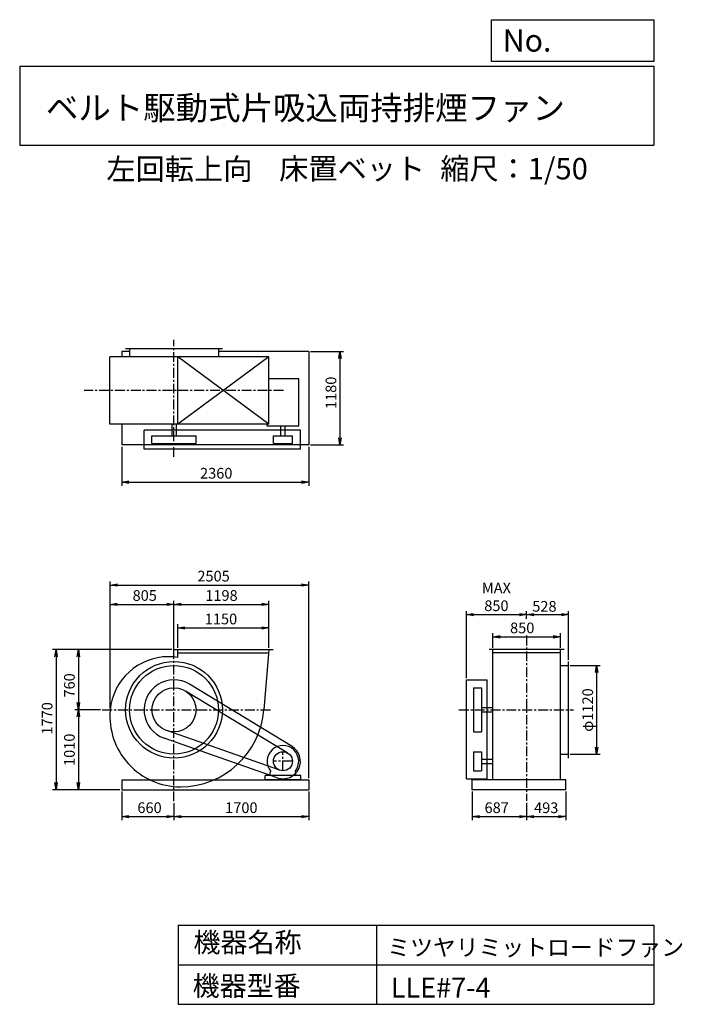
# Model space of a CAD drawing. Extents: x 1250 to 9610, y 1500 to 13933.
import ezdxf

# ---------------------------------------------------------------- set-up
doc = ezdxf.new("R2010")
doc.units = 0
doc.header["$LTSCALE"] = 100
doc.header["$MEASUREMENT"] = 0
doc.linetypes.add('CENTER', pattern=[2, 1.25, -0.25, 0.25, -0.25])
doc.layers.get('0').update_dxf_attribs({"linetype": 'CONTINUOUS'})
doc.layers.get('DEFPOINTS').update_dxf_attribs({"linetype": 'CONTINUOUS'})
for name, color, linetype in [('1', 4, 'CONTINUOUS'), ('2', 3, 'CENTER'), ('3', 2, 'CONTINUOUS'), ('4', 7, 'CONTINUOUS')]:
    doc.layers.add(name, color=color, linetype=linetype)
doc.styles.get("Standard").update_dxf_attribs({"font": 'simplex.shx', "bigfont": 'extfont.shx'})
doc.dimstyles.new('IGA', dxfattribs={"dimscale": 2, "dimtxt": 3, "dimasz": 2, "dimexe": 1, "dimexo": 0.5, "dimgap": 1, "dimtad": 1, "dimdec": 1, "dimdsep": 46, "dimtxsty": 'Standard', "dimblk1": 'OPEN', "dimblk2": 'OPEN', "dimsah": 1, "dimcen": 0, "dimadec": 0, "dimazin": 0, "dimtp": 1, "dimtm": 1, "dimtfac": 10, "dimtdec": 0, "dimtofl": 0, "dimtmove": 2, "dimatfit": 3, "dimldrblk": 'OPEN', "dimfxl": 0, "dimtolj": 1, "dimarcsym": 0})

# ---------------------------------------------------------------- blocks, each defined once
blk = doc.blocks.new('_OPEN')
at = {"color": 0, "linetype": 'ByBlock'}
for p, q in [((-1, 0.166667), (0, 0)), ((0, 0), (-1, -0.166667)), ((0, 0), (-1, 0))]:
    blk.add_line(p, q, dxfattribs=at)
blk = doc.blocks.new('*D1')
at = {"layer": '3', "color": 0, "linetype": 'Continuous'}
for p, q in [((2536.693492, 4186.137198), (2536.693492, 3825.09854)), ((3196.693492, 4040.567431), (3196.693492, 3825.09854)), ((2626.693492, 3870.09854), (3106.693492, 3870.09854))]:
    blk.add_line(p, q, dxfattribs=at)
at = {"layer": 'DEFPOINTS', "color": 0, "linetype": 'Continuous'}
for p in [(2536.693492, 4208.637198), (3196.693492, 4063.067431), (3196.693492, 3870.09854)]:
    blk.add_point(p, dxfattribs=at)
at = {"layer": '3', "color": 0, "linetype": 'Continuous', "xscale": 90, "yscale": 90, "zscale": 90, "rotation": 180}
blk.add_blockref('_OPEN', (2536.693492, 3870.09854), dxfattribs=at)
at = {"layer": '3', "color": 0, "linetype": 'Continuous', "xscale": 90, "yscale": 90, "zscale": 90}
blk.add_blockref('_OPEN', (3196.693492, 3870.09854), dxfattribs=at)
at = {"layer": '3', "color": 0, "linetype": 'Continuous', "insert": (2888.122063, 3982.59854), "char_height": 135, "attachment_point": 5}
blk.add_mtext('\\A1;660', dxfattribs=at)
blk = doc.blocks.new('*D2')
at = {"layer": '3', "color": 0, "linetype": 'Continuous'}
for p, q in [((4896.693492, 4186.137198), (4896.693492, 3825.09854)), ((3286.693492, 3870.09854), (4806.693492, 3870.09854))]:
    blk.add_line(p, q, dxfattribs=at)
at = {"layer": 'DEFPOINTS', "color": 0, "linetype": 'Continuous'}
for p in [(4896.693492, 4208.637198), (3196.693492, 4063.067431), (4896.693492, 3870.09854)]:
    blk.add_point(p, dxfattribs=at)
at = {"layer": '3', "color": 0, "linetype": 'Continuous', "xscale": 90, "yscale": 90, "zscale": 90, "rotation": 180}
blk.add_blockref('_OPEN', (3196.693492, 3870.09854), dxfattribs=at)
at = {"layer": '3', "color": 0, "linetype": 'Continuous', "xscale": 90, "yscale": 90, "zscale": 90}
blk.add_blockref('_OPEN', (4896.693492, 3870.09854), dxfattribs=at)
at = {"layer": '3', "color": 0, "linetype": 'Continuous', "insert": (4046.693492, 3982.59854), "char_height": 135, "attachment_point": 5}
blk.add_mtext('\\A1;1700', dxfattribs=at)
blk = doc.blocks.new('*D3')
at = {"layer": '3', "color": 0, "linetype": 'Continuous'}
for p, q in [((3244.693492, 6001.137198), (3244.693492, 6298.154498)), ((3334.693492, 6253.154498), (4304.693492, 6253.154498)), ((4394.693492, 6001.137198), (4394.693492, 6298.154498))]:
    blk.add_line(p, q, dxfattribs=at)
at = {"layer": 'DEFPOINTS', "color": 0, "linetype": 'Continuous'}
for p in [(4394.693492, 6253.154498), (3244.693492, 5978.637198), (4394.693492, 5978.637198)]:
    blk.add_point(p, dxfattribs=at)
at = {"layer": '3', "color": 0, "linetype": 'Continuous', "xscale": 90, "yscale": 90, "zscale": 90, "rotation": 180}
blk.add_blockref('_OPEN', (3244.693492, 6253.154498), dxfattribs=at)
at = {"layer": '3', "color": 0, "linetype": 'Continuous', "xscale": 90, "yscale": 90, "zscale": 90}
blk.add_blockref('_OPEN', (4394.693492, 6253.154498), dxfattribs=at)
at = {"layer": '3', "color": 0, "linetype": 'Continuous', "insert": (3789.508227, 6365.654498), "char_height": 135, "attachment_point": 5}
blk.add_mtext('\\A1;1150', dxfattribs=at)
blk = doc.blocks.new('*D4')
at = {"layer": '3', "color": 0, "linetype": 'Continuous'}
for p, q in [((2391.693492, 5241.137198), (2391.693492, 6594.704833)), ((3196.693492, 5907.827937), (3196.693492, 6594.704833)), ((2481.693492, 6549.704833), (3106.693492, 6549.704833))]:
    blk.add_line(p, q, dxfattribs=at)
at = {"layer": 'DEFPOINTS', "color": 0, "linetype": 'Continuous'}
for p in [(3196.693492, 6549.704833), (3196.693492, 5885.327937), (2391.693492, 5218.637198)]:
    blk.add_point(p, dxfattribs=at)
at = {"layer": '3', "color": 0, "linetype": 'Continuous', "xscale": 90, "yscale": 90, "zscale": 90, "rotation": 180}
blk.add_blockref('_OPEN', (2391.693492, 6549.704833), dxfattribs=at)
at = {"layer": '3', "color": 0, "linetype": 'Continuous', "xscale": 90, "yscale": 90, "zscale": 90}
blk.add_blockref('_OPEN', (3196.693492, 6549.704833), dxfattribs=at)
at = {"layer": '3', "color": 0, "linetype": 'Continuous', "insert": (2827.681988, 6662.204833), "char_height": 135, "attachment_point": 5}
blk.add_mtext('\\A1;805', dxfattribs=at)
blk = doc.blocks.new('*D5')
at = {"layer": '3', "color": 0, "linetype": 'Continuous'}
for p, q in [((4394.693492, 6001.137198), (4394.693492, 6594.704833)), ((3286.693492, 6549.704833), (4304.693492, 6549.704833))]:
    blk.add_line(p, q, dxfattribs=at)
at = {"layer": 'DEFPOINTS', "color": 0, "linetype": 'Continuous'}
for p in [(4394.693492, 6549.704833), (4394.693492, 5978.637198), (3196.693492, 5885.327937)]:
    blk.add_point(p, dxfattribs=at)
at = {"layer": '3', "color": 0, "linetype": 'Continuous', "xscale": 90, "yscale": 90, "zscale": 90, "rotation": 180}
blk.add_blockref('_OPEN', (3196.693492, 6549.704833), dxfattribs=at)
at = {"layer": '3', "color": 0, "linetype": 'Continuous', "xscale": 90, "yscale": 90, "zscale": 90}
blk.add_blockref('_OPEN', (4394.693492, 6549.704833), dxfattribs=at)
at = {"layer": '3', "color": 0, "linetype": 'Continuous', "insert": (3795.693492, 6662.204833), "char_height": 135, "attachment_point": 5}
blk.add_mtext('\\A1;1198', dxfattribs=at)
blk = doc.blocks.new('*D6')
at = {"layer": '3', "color": 0, "linetype": 'Continuous'}
for p, q in [((2536.693492, 8540.567709), (2536.693492, 8048.428759)), ((4896.693492, 8540.567709), (4896.693492, 8048.428759)), ((2626.693492, 8093.428759), (4806.693492, 8093.428759))]:
    blk.add_line(p, q, dxfattribs=at)
at = {"layer": 'DEFPOINTS', "color": 0, "linetype": 'Continuous'}
for p in [(2536.693492, 8563.067709), (4896.693492, 8563.067709), (4896.693492, 8093.428759)]:
    blk.add_point(p, dxfattribs=at)
at = {"layer": '3', "color": 0, "linetype": 'Continuous', "xscale": 90, "yscale": 90, "zscale": 90, "rotation": 180}
blk.add_blockref('_OPEN', (2536.693492, 8093.428759), dxfattribs=at)
at = {"layer": '3', "color": 0, "linetype": 'Continuous', "xscale": 90, "yscale": 90, "zscale": 90}
blk.add_blockref('_OPEN', (4896.693492, 8093.428759), dxfattribs=at)
at = {"layer": '3', "color": 0, "linetype": 'Continuous', "insert": (3729.676974, 8205.928759), "char_height": 135, "attachment_point": 5}
blk.add_mtext('\\A1;2360', dxfattribs=at)
blk = doc.blocks.new('*D7')
at = {"layer": '3', "color": 0, "linetype": 'Continuous'}
for p, q in [((4919.193492, 9743.067709), (5334.804578, 9743.067709)), ((5289.804578, 9653.067709), (5289.804578, 8653.067709)), ((4919.193492, 8563.067709), (5334.804578, 8563.067709))]:
    blk.add_line(p, q, dxfattribs=at)
at = {"layer": 'DEFPOINTS', "color": 0, "linetype": 'Continuous'}
for p in [(4896.693492, 9743.067709), (4896.693492, 8563.067709), (5289.804578, 8563.067709)]:
    blk.add_point(p, dxfattribs=at)
at = {"layer": '3', "color": 0, "linetype": 'Continuous', "xscale": 90, "yscale": 90, "zscale": 90}
for p, rotation in [((5289.804578, 9743.067709), 90), ((5289.804578, 8563.067709), 270)]:
    blk.add_blockref('_OPEN', p, dxfattribs=dict(at, rotation=rotation))
at = {"layer": '3', "color": 0, "linetype": 'Continuous', "insert": (5177.304578, 9221.404734), "char_height": 135, "attachment_point": 5, "rotation": 90}
blk.add_mtext('\\A1;1180', dxfattribs=at)
blk = doc.blocks.new('*D8')
at = {"layer": '3', "color": 0, "linetype": 'Continuous'}
for p, q in [((7221.623539, 6001.137198), (7221.623539, 6185.428366)), ((7311.623539, 6140.428366), (7981.623539, 6140.428366)), ((8071.623539, 6001.137198), (8071.623539, 6185.428366))]:
    blk.add_line(p, q, dxfattribs=at)
at = {"layer": 'DEFPOINTS', "color": 0, "linetype": 'Continuous'}
for p in [(8071.623539, 6140.428366), (7221.623539, 5978.637198), (8071.623539, 5978.637198)]:
    blk.add_point(p, dxfattribs=at)
at = {"layer": '3', "color": 0, "linetype": 'Continuous', "xscale": 90, "yscale": 90, "zscale": 90, "rotation": 180}
blk.add_blockref('_OPEN', (7221.623539, 6140.428366), dxfattribs=at)
at = {"layer": '3', "color": 0, "linetype": 'Continuous', "xscale": 90, "yscale": 90, "zscale": 90}
blk.add_blockref('_OPEN', (8071.623539, 6140.428366), dxfattribs=at)
at = {"layer": '3', "color": 0, "linetype": 'Continuous', "insert": (7590.605217, 6252.928366), "char_height": 135, "attachment_point": 5}
blk.add_mtext('\\A1;850', dxfattribs=at)
blk = doc.blocks.new('*D9')
at = {"layer": '3', "color": 0, "linetype": 'Continuous'}
for p, q in [((6886.623539, 5619.137198), (6886.623539, 6465.342852)), ((7646.623539, 6369.445559), (7646.623539, 6465.342852)), ((6976.623539, 6420.342852), (7556.623539, 6420.342852))]:
    blk.add_line(p, q, dxfattribs=at)
at = {"layer": 'DEFPOINTS', "color": 0, "linetype": 'Continuous'}
for p in [(7646.623539, 6420.342852), (7646.623539, 6346.945559), (6886.623539, 5596.637198)]:
    blk.add_point(p, dxfattribs=at)
at = {"layer": '3', "color": 0, "linetype": 'Continuous', "xscale": 90, "yscale": 90, "zscale": 90, "rotation": 180}
blk.add_blockref('_OPEN', (6886.623539, 6420.342852), dxfattribs=at)
at = {"layer": '3', "color": 0, "linetype": 'Continuous', "xscale": 90, "yscale": 90, "zscale": 90}
blk.add_blockref('_OPEN', (7646.623539, 6420.342852), dxfattribs=at)
at = {"layer": '3', "color": 0, "linetype": 'Continuous', "insert": (7264.947508, 6645.342852), "char_height": 135, "attachment_point": 5}
blk.add_mtext('\\A1;MAX\\P850', dxfattribs=at)
blk = doc.blocks.new('*D10')
at = {"layer": '3', "color": 0, "linetype": 'Continuous'}
for p, q in [((8174.623539, 5851.137198), (8174.623539, 6465.342852)), ((7736.623539, 6420.342852), (8084.623539, 6420.342852))]:
    blk.add_line(p, q, dxfattribs=at)
at = {"layer": 'DEFPOINTS', "color": 0, "linetype": 'Continuous'}
for p in [(7646.623539, 6346.945559), (8174.623539, 6420.342852), (8174.623539, 5828.637198)]:
    blk.add_point(p, dxfattribs=at)
at = {"layer": '3', "color": 0, "linetype": 'Continuous', "xscale": 90, "yscale": 90, "zscale": 90, "rotation": 180}
blk.add_blockref('_OPEN', (7646.623539, 6420.342852), dxfattribs=at)
at = {"layer": '3', "color": 0, "linetype": 'Continuous', "xscale": 90, "yscale": 90, "zscale": 90}
blk.add_blockref('_OPEN', (8174.623539, 6420.342852), dxfattribs=at)
at = {"layer": '3', "color": 0, "linetype": 'Continuous', "insert": (7870.822316, 6525.277621), "char_height": 135, "attachment_point": 5}
blk.add_mtext('\\A1;528', dxfattribs=at)
blk = doc.blocks.new('*D11')
at = {"layer": '3', "color": 0, "linetype": 'Continuous'}
for p, q in [((6959.623539, 4186.137198), (6959.623539, 3825.098632)), ((7646.623539, 4045.047973), (7646.623539, 3825.098632)), ((7049.623539, 3870.098632), (7556.623539, 3870.098632))]:
    blk.add_line(p, q, dxfattribs=at)
at = {"layer": 'DEFPOINTS', "color": 0, "linetype": 'Continuous'}
for p in [(6959.623539, 4208.637198), (7646.623539, 4067.547973), (7646.623539, 3870.098632)]:
    blk.add_point(p, dxfattribs=at)
at = {"layer": '3', "color": 0, "linetype": 'Continuous', "xscale": 90, "yscale": 90, "zscale": 90, "rotation": 180}
blk.add_blockref('_OPEN', (6959.623539, 3870.098632), dxfattribs=at)
at = {"layer": '3', "color": 0, "linetype": 'Continuous', "xscale": 90, "yscale": 90, "zscale": 90}
blk.add_blockref('_OPEN', (7646.623539, 3870.098632), dxfattribs=at)
at = {"layer": '3', "color": 0, "linetype": 'Continuous', "insert": (7268.194968, 3982.598632), "char_height": 135, "attachment_point": 5}
blk.add_mtext('\\A1;687', dxfattribs=at)
blk = doc.blocks.new('*D12')
at = {"layer": '3', "color": 0, "linetype": 'Continuous'}
for p, q in [((8139.623539, 4186.137198), (8139.623539, 3825.098632)), ((7736.623539, 3870.098632), (8049.623539, 3870.098632))]:
    blk.add_line(p, q, dxfattribs=at)
at = {"layer": 'DEFPOINTS', "color": 0, "linetype": 'Continuous'}
for p in [(8139.623539, 4208.637198), (7646.623539, 4067.547973), (8139.623539, 3870.098632)]:
    blk.add_point(p, dxfattribs=at)
at = {"layer": '3', "color": 0, "linetype": 'Continuous', "xscale": 90, "yscale": 90, "zscale": 90, "rotation": 180}
blk.add_blockref('_OPEN', (7646.623539, 3870.098632), dxfattribs=at)
at = {"layer": '3', "color": 0, "linetype": 'Continuous', "xscale": 90, "yscale": 90, "zscale": 90}
blk.add_blockref('_OPEN', (8139.623539, 3870.098632), dxfattribs=at)
at = {"layer": '3', "color": 0, "linetype": 'Continuous', "insert": (7893.542594, 3981.846016), "char_height": 135, "attachment_point": 5}
blk.add_mtext('\\A1;493', dxfattribs=at)
blk = doc.blocks.new('*D13')
at = {"layer": '3', "color": 0, "linetype": 'Continuous'}
for p, q in [((8197.123539, 5778.637198), (8574.711178, 5778.637198)), ((8529.711178, 5688.637198), (8529.711178, 4748.637198)), ((8197.123539, 4658.637198), (8574.711178, 4658.637198))]:
    blk.add_line(p, q, dxfattribs=at)
at = {"layer": 'DEFPOINTS', "color": 0, "linetype": 'Continuous'}
for p in [(8174.623539, 5778.637198), (8174.623539, 4658.637198), (8529.711178, 4658.637198)]:
    blk.add_point(p, dxfattribs=at)
at = {"layer": '3', "color": 0, "linetype": 'Continuous', "xscale": 90, "yscale": 90, "zscale": 90}
for p, rotation in [((8529.711178, 5778.637198), 90), ((8529.711178, 4658.637198), 270)]:
    blk.add_blockref('_OPEN', p, dxfattribs=dict(at, rotation=rotation))
at = {"layer": '3', "color": 0, "linetype": 'Continuous', "insert": (8417.211178, 5215.961731), "char_height": 135, "attachment_point": 5, "rotation": 90}
blk.add_mtext('\\A1;φ1120', dxfattribs=at)
blk = doc.blocks.new('*D14')
at = {"layer": '3', "color": 0}
for p, q in [((2392, 5264), (2392, 6839)), ((4897, 4356), (4897, 6839)), ((2482, 6794), (4807, 6794))]:
    blk.add_line(p, q, dxfattribs=at)
at = {"layer": 'DEFPOINTS', "color": 0}
for p in [(4897, 6794), (2392, 5241), (4897, 4334)]:
    blk.add_point(p, dxfattribs=at)
at = {"layer": '3', "color": 0, "xscale": 90, "yscale": 90, "zscale": 90, "rotation": 180}
blk.add_blockref('_OPEN', (2392, 6794), dxfattribs=at)
at = {"layer": '3', "color": 0, "xscale": 90, "yscale": 90, "zscale": 90}
blk.add_blockref('_OPEN', (4897, 6794), dxfattribs=at)
at = {"layer": '3', "color": 0, "insert": (3696, 6907), "char_height": 135, "attachment_point": 5}
blk.add_mtext('\\A1;2505', dxfattribs=at)
blk = doc.blocks.new('*D15')
at = {"layer": '3', "color": 0}
for p, q in [((3169, 5979), (1945, 5979)), ((1990, 5889), (1990, 5309)), ((2268, 5219), (1945, 5219))]:
    blk.add_line(p, q, dxfattribs=at)
at = {"layer": 'DEFPOINTS', "color": 0}
for p in [(3192, 5979), (1990, 5219), (2290, 5219)]:
    blk.add_point(p, dxfattribs=at)
at = {"layer": '3', "color": 0, "xscale": 90, "yscale": 90, "zscale": 90}
for p, rotation in [((1990, 5979), 90), ((1990, 5219), 270)]:
    blk.add_blockref('_OPEN', p, dxfattribs=dict(at, rotation=rotation))
at = {"layer": '3', "color": 0, "insert": (1877, 5527), "char_height": 135, "attachment_point": 5, "rotation": 90}
blk.add_mtext('\\A1;760', dxfattribs=at)
blk = doc.blocks.new('*D16')
at = {"layer": '3', "color": 0}
for p, q in [((1990, 5129), (1990, 4299)), ((2514, 4209), (1945, 4209))]:
    blk.add_line(p, q, dxfattribs=at)
at = {"layer": 'DEFPOINTS', "color": 0}
for p in [(2290, 5219), (1990, 4209), (2537, 4209)]:
    blk.add_point(p, dxfattribs=at)
at = {"layer": '3', "color": 0, "xscale": 90, "yscale": 90, "zscale": 90}
for p, rotation in [((1990, 5219), 90), ((1990, 4209), 270)]:
    blk.add_blockref('_OPEN', p, dxfattribs=dict(at, rotation=rotation))
at = {"layer": '3', "color": 0, "insert": (1877, 4714), "char_height": 135, "attachment_point": 5, "rotation": 90}
blk.add_mtext('\\A1;1010', dxfattribs=at)
blk = doc.blocks.new('*D17')
at = {"layer": '3', "color": 0}
for p, q in [((3169, 5979), (1663, 5979)), ((1708, 5889), (1708, 4299)), ((2514, 4209), (1663, 4209))]:
    blk.add_line(p, q, dxfattribs=at)
at = {"layer": 'DEFPOINTS', "color": 0}
for p in [(3192, 5979), (1708, 4209), (2537, 4209)]:
    blk.add_point(p, dxfattribs=at)
at = {"layer": '3', "color": 0, "xscale": 90, "yscale": 90, "zscale": 90}
for p, rotation in [((1708, 5979), 90), ((1708, 4209), 270)]:
    blk.add_blockref('_OPEN', p, dxfattribs=dict(at, rotation=rotation))
at = {"layer": '3', "color": 0, "insert": (1596, 5111), "char_height": 135, "attachment_point": 5, "rotation": 90}
blk.add_mtext('\\A1;1770', dxfattribs=at)

msp = doc.modelspace()

# ---------------------------------------------------------------- linework, layer by layer
at = {"layer": '1', "linetype": 'Continuous'}
for p, q in [((2636.693492, 9743.067709), (2536.693492, 9743.067709)), ((2536.693492, 9743.067709), (2536.693492, 9675.067709)), ((3806.693492, 9778.067709), (2586.693492, 9778.067709)), ((2636.693492, 9778.067709), (2636.693492, 9675.067709)), ((3756.693492, 9778.067709), (3756.693492, 9675.067709)), ((4896.693492, 9743.067709), (3756.693492, 9743.067709)), ((4896.693492, 9743.067709), (4896.693492, 8563.067709)), ((4394.693492, 9675.067709), (2388.493492, 9675.067709)), ((2388.493492, 8825.067709), (2388.493492, 9675.067709)), ((4394.693492, 8825.067709), (3244.693492, 9675.067709)), ((4394.693492, 9675.067709), (3244.693492, 8825.067709)), ((3244.693492, 8825.067709), (3244.693492, 9675.067709)), ((4394.693492, 8825.067709), (4394.693492, 9675.067709)), ((4770.793492, 9398.267709), (4394.693492, 9398.267709)), ((4770.793492, 8798.767709), (4770.793492, 9398.267709)), ((4394.693492, 8825.067709), (2388.493492, 8825.067709)), ((2536.693492, 8825.067709), (2536.693492, 8563.067709)), ((4791.693492, 8750.067709), (2818.693492, 8750.067709)), ((2818.693492, 8510.067709), (2818.693492, 8750.067709)), ((3169.193492, 8825.067709), (3169.193492, 8680.067709)), ((3224.193492, 8825.067709), (3224.193492, 8680.067709)), ((4372.593492, 8798.767709), (4372.593492, 8825.067709)), ((4770.793492, 8798.767709), (4372.593492, 8798.767709)), ((4544.193492, 8680.067709), (4544.193492, 8798.767709)), ((4599.193492, 8680.067709), (4599.193492, 8798.767709)), ((4791.693492, 8510.067709), (4791.693492, 8750.067709)), ((2918.693492, 8680.067709), (3474.693492, 8680.067709)), ((2918.693492, 8580.067709), (2918.693492, 8680.067709)), ((2918.693492, 8580.067709), (3474.693492, 8580.067709)), ((3474.693492, 8580.067709), (3474.693492, 8680.067709)), ((4451.693492, 8680.067709), (4691.693492, 8680.067709)), ((4451.693492, 8580.067709), (4451.693492, 8680.067709)), ((4451.693492, 8580.067709), (4691.693492, 8580.067709)), ((4691.693492, 8580.067709), (4691.693492, 8680.067709)), ((4896.693492, 8563.067709), (2536.693492, 8563.067709)), ((4791.693492, 8510.067709), (2818.693492, 8510.067709)), ((3191.693492, 5978.637198), (4447.693492, 5978.637198)), ((3244.693492, 5877.837198), (3244.693492, 5978.637198)), ((4394.693492, 5978.637198), (4329.693492, 5218.637198)), ((8121.623539, 5978.637198), (7171.623539, 5978.637198)), ((7221.623539, 4333.637198), (7221.623539, 5978.637198)), ((8071.623539, 4333.637198), (8071.623539, 5978.637198)), ((3244.693492, 5938.637198), (4391.293492, 5938.637198)), ((8071.623539, 5938.637198), (7221.623539, 5938.637198)), ((8071.623539, 5778.637198), (8174.623539, 5778.637198)), ((8174.623539, 4608.637198), (8174.623539, 5828.637198)), ((6886.623539, 5596.637198), (7146.623539, 5596.637198)), ((6886.623539, 4348.637198), (6886.623539, 5596.637198)), ((7146.623539, 4348.637198), (7146.623539, 5596.637198)), ((4685.893492, 4756.737198), (3392.893492, 5541.737198)), ((6976.623539, 5496.637198), (6976.623539, 4940.637198)), ((6976.623539, 5496.637198), (7076.623539, 5496.637198)), ((7076.623539, 5496.637198), (7076.623539, 4940.637198)), ((4633.993492, 4671.237198), (3340.993492, 5456.237198)), ((7076.623539, 5246.137198), (7221.623539, 5246.137198)), ((7076.623539, 5191.137198), (7221.623539, 5191.137198)), ((4498.793492, 4361.037198), (3071.493492, 4861.937198)), ((4531.993492, 4455.437198), (3104.593492, 4956.337198)), ((6976.623539, 4940.637198), (7076.623539, 4940.637198)), ((6976.623539, 4688.637198), (6976.623539, 4448.637198)), ((6976.623539, 4688.637198), (7076.623539, 4688.637198)), ((7076.623539, 4688.637198), (7076.623539, 4448.637198)), ((8071.623539, 4658.637198), (8174.623539, 4658.637198)), ((7076.623539, 4596.137198), (7221.623539, 4596.137198)), ((7076.623539, 4541.137198), (7221.623539, 4541.137198)), ((4796.693492, 4388.637198), (4346.693492, 4388.637198)), ((4346.693492, 4333.637198), (4346.693492, 4388.637198)), ((4409.693492, 4431.137198), (4418.993492, 4441.037198)), ((4409.693492, 4388.637198), (4409.693492, 4431.137198)), ((4733.693492, 4431.137198), (4724.393492, 4441.037198)), ((4733.693492, 4388.637198), (4733.693492, 4431.137198)), ((4796.693492, 4333.637198), (4796.693492, 4388.637198)), ((6976.623539, 4448.637198), (7076.623539, 4448.637198)), ((2536.693492, 4333.637198), (4896.693492, 4333.637198)), ((2536.693492, 4333.637198), (2536.693492, 4208.637198)), ((4796.693492, 4333.637198), (4346.693492, 4333.637198)), ((4896.693492, 4333.637198), (4896.693492, 4208.637198)), ((6886.623539, 4348.637198), (7146.623539, 4348.637198)), ((8139.623539, 4333.637198), (6959.623539, 4333.637198)), ((6959.623539, 4208.637198), (6959.623539, 4333.637198)), ((8139.623539, 4208.637198), (8139.623539, 4333.637198)), ((2536.693492, 4208.637198), (4896.693492, 4208.637198)), ((8139.623539, 4208.637198), (6959.623539, 4208.637198))]:
    msp.add_line(p, q, dxfattribs=at)
for centre, radius in [((3196.693492, 5218.637198), 610), ((3196.693492, 5218.637198), 560), ((3196.693492, 5218.637198), 278), ((4571.693492, 4568.637198), 120)]:
    msp.add_circle(centre, radius, dxfattribs=at)
for centre, radius, start, end in [((3128.193492, 5150.137198), 739.1, 90, 174.9), ((3128.193492, 5287.137198), 602.1, 78.8, 90), ((3196.693492, 5218.637198), 378, 58.7, 250.7), ((3278.693492, 5136.637198), 890.2, 174.9, 270), ((3278.693492, 5300.637198), 1054.2, 270, 355.5), ((4571.693492, 4568.637198), 199, 320.1, 219.9), ((4571.693492, 4568.637198), 220, 250.7, 58.7)]:
    msp.add_arc(centre, radius, start, end, dxfattribs=at)
at = {"layer": '2', "linetype": 'CENTER'}
for p, q in [((3196.693492, 8411.169587), (3196.693492, 9891.690973)), ((4576.455929, 9250.067709), (2063.521263, 9250.067709)), ((3196.693492, 4063.067431), (3196.693492, 6328.035124)), ((7646.623539, 6156.803876), (7646.623539, 4067.547973)), ((2290.098405, 5218.637198), (4423.396965, 5218.637198)), ((6791.091665, 5218.637198), (8236.810609, 5218.637198)), ((4571.693492, 4448.637198), (4571.693492, 4688.637198)), ((4691.693492, 4568.637198), (4451.693492, 4568.637198))]:
    msp.add_line(p, q, dxfattribs=at)
at = {"layer": '4', "linetype": 'Continuous'}
for p, q in [((7203.087112, 13406.317916), (7203.087112, 13933.261308)), ((7203.087112, 13933.261308), (9250, 13933.261308)), ((9250, 13933.261308), (9250, 13406.317916)), ((1250, 13347.043771), (9250, 13347.043771)), ((1250, 13347.043771), (1250, 12347.043771)), ((9250, 13406.317916), (7203.087112, 13406.317916)), ((9250, 13347.043771), (9250, 12347.043771)), ((1250, 12347.043771), (9250, 12347.043771)), ((3250, 2500), (3250, 1500)), ((3250, 2500), (9250, 2500)), ((5750, 2500), (5750, 1500)), ((9250, 2500), (9250, 1500)), ((3250, 2000), (9250, 2000)), ((3250, 1500), (9250, 1500))]:
    msp.add_line(p, q, dxfattribs=at)

# ---------------------------------------------------------------- texts
for s, height, p in [('No.', 280, (7344.847797, 13530.305408)), ('ベルト駆動式片吸込両持排煙ファン', 300, (1580.837967, 12669.404881)), ('左回転上向', 270, (2344.634667, 11911.597388)), ('床置ベット', 270, (4523.928828, 11917.144207)), ('縮尺：1/50', 270, (6556.480313, 11917.144207)), ('機器名称', 250, (3442.510404, 2157.715129)), ('ミツヤリミットロードファン', 211.111111, (5888.393728, 2112.858844)), ('機器型番', 250, (3431.29053, 1608.225783)), ('LLE#7-4', 250, (5933.272478, 1585.797921))]:
    msp.add_text(s, height=height, dxfattribs=at).set_placement(p)

# ---------------------------------------------------------------- dimensions: what is measured, and where the dimension line sits
at = {"layer": '3', "linetype": 'Continuous'}
for base, p1, p2, override, picture, middle in [((5289.804578, 8563.067709), (4896.693492, 9743.067709), (4896.693492, 8563.067709), {"dimscale": 45, "dimdec": 0, "dimtofl": 1, "dimtmove": 0}, '*D7', (5289.804578, 9221.404734)), ((8529.711178, 4658.637198), (8174.623539, 5778.637198), (8174.623539, 4658.637198), {"dimscale": 45, "dimdec": 0, "dimpost": 'φ<>', "dimtofl": 1, "dimtmove": 0}, '*D13', (8529.711178, 5215.961731))]:
    dim = msp.add_linear_dim(base=base, p1=p1, p2=p2, angle=90, dimstyle='IGA', override=override, dxfattribs=at)
    dim.commit()
    dim.dimension.update_dxf_attribs({"geometry": picture, "text_midpoint": middle, "dimtype": 160})
for base, p1, p2, override, picture, middle in [((4896.693492, 8093.428759), (2536.693492, 8563.067709), (4896.693492, 8563.067709), {"dimscale": 45, "dimdec": 0, "dimtofl": 1, "dimtmove": 0}, '*D6', (3729.676974, 8093.428759)), ((3196.693492, 6549.704833), (2391.693492, 5218.637198), (3196.693492, 5885.327937), {"dimscale": 45, "dimdec": 0, "dimtofl": 1, "dimtmove": 0}, '*D4', (2827.681988, 6549.704833)), ((8174.623539, 6420.342852), (7646.623539, 6346.945559), (8174.623539, 5828.637198), {"dimscale": 45, "dimdec": 0, "dimse1": 1, "dimtofl": 1, "dimtmove": 1}, '*D10', (7870.822316, 6412.777621)), ((4394.693492, 6253.154498), (3244.693492, 5978.637198), (4394.693492, 5978.637198), {"dimscale": 45, "dimdec": 0, "dimtofl": 1, "dimtmove": 0}, '*D3', (3789.508227, 6253.154498)), ((8071.623539, 6140.428366), (7221.623539, 5978.637198), (8071.623539, 5978.637198), {"dimscale": 45, "dimdec": 0, "dimtofl": 1, "dimtmove": 0}, '*D8', (7590.605217, 6140.428366)), ((3196.693492, 3870.09854), (2536.693492, 4208.637198), (3196.693492, 4063.067431), {"dimscale": 45, "dimdec": 0, "dimtofl": 1, "dimtmove": 0}, '*D1', (2888.122063, 3870.09854)), ((7646.623539, 3870.098632), (6959.623539, 4208.637198), (7646.623539, 4067.547973), {"dimscale": 45, "dimdec": 0, "dimtofl": 1, "dimtmove": 0}, '*D11', (7268.194968, 3870.098632)), ((8139.623539, 3870.098632), (7646.623539, 4067.547973), (8139.623539, 4208.637198), {"dimscale": 45, "dimdec": 0, "dimse1": 1, "dimtofl": 1, "dimtmove": 1}, '*D12', (7893.542594, 3869.346016))]:
    dim = msp.add_linear_dim(base=base, p1=p1, p2=p2, dimstyle='IGA', override=override, dxfattribs=at)
    dim.commit()
    dim.dimension.update_dxf_attribs({"geometry": picture, "text_midpoint": middle, "dimtype": 160})
at = {"layer": '3'}
dim = msp.add_linear_dim(base=(4896.693492, 6794.30738), p1=(2391.693492, 5241.137198), p2=(4896.693492, 4333.637198), dimstyle='IGA', override={"dimscale": 45, "dimdec": 0, "dimtofl": 1, "dimtmove": 0}, dxfattribs=at)
dim.commit()
dim.dimension.update_dxf_attribs({"geometry": '*D14', "text_midpoint": (3696.483384, 6794.30738), "dimtype": 160})
at = {"layer": '3', "linetype": 'Continuous'}
dim = msp.add_linear_dim(base=(7646.623539, 6420.342852), p1=(6886.623539, 5596.637198), p2=(7646.623539, 6346.945559), text='MAX\\P850', dimstyle='IGA', override={"dimscale": 45, "dimdec": 0, "dimtofl": 1, "dimtmove": 0}, dxfattribs=at)
dim.commit()
dim.dimension.update_dxf_attribs({"geometry": '*D9', "text_midpoint": (7264.947508, 6420.342852), "dimtype": 160})
for base, p1, p2, picture, middle in [((4394.693492, 6549.704833), (3196.693492, 5885.327937), (4394.693492, 5978.637198), '*D5', (3795.693492, 6662.204833)), ((4896.693492, 3870.09854), (3196.693492, 4063.067431), (4896.693492, 4208.637198), '*D2', (4046.693492, 3982.59854))]:
    dim = msp.add_linear_dim(base=base, p1=p1, p2=p2, dimstyle='IGA', override={"dimscale": 45, "dimdec": 0, "dimse1": 1, "dimtofl": 1, "dimtmove": 1}, dxfattribs=at)
    dim.commit()
    dim.dimension.update_dxf_attribs({"geometry": picture, "text_midpoint": middle})
at = {"layer": '3'}
for base, p2, picture, middle in [((1708.2944, 4208.637198), (2536.693492, 4208.637198), '*D17', (1708.2944, 5110.710084)), ((1989.552417, 5218.637198), (2290.098405, 5218.637198), '*D15', (1989.552417, 5527.208627))]:
    dim = msp.add_linear_dim(base=base, p1=(3191.693492, 5978.637198), p2=p2, angle=90, dimstyle='IGA', override={"dimscale": 45, "dimdec": 0, "dimtofl": 1, "dimtmove": 0}, dxfattribs=at)
    dim.commit()
    dim.dimension.update_dxf_attribs({"geometry": picture, "text_midpoint": middle, "dimtype": 160})
dim = msp.add_linear_dim(base=(1989.552417, 4208.637198), p1=(2290.098405, 5218.637198), p2=(2536.693492, 4208.637198), angle=90, dimstyle='IGA', override={"dimscale": 45, "dimdec": 0, "dimse1": 1, "dimtofl": 1, "dimtmove": 1}, dxfattribs=at)
dim.commit()
dim.dimension.update_dxf_attribs({"geometry": '*D16', "text_midpoint": (1877.052417, 4713.637198)})

doc.saveas('drawing.dxf')
